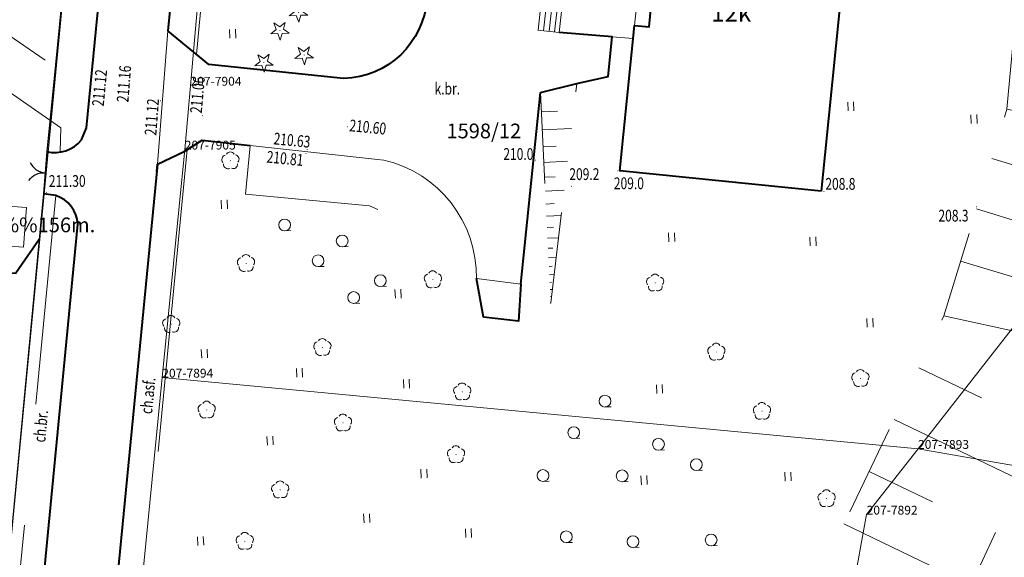
# Model space of a CAD drawing. Extents: x 7570476 to 7572872, y 5543122 to 5545522.
# Drawn here: x 7571088 to 7571172, y 5543358 to 5543404 of the extents above; entities that cross this region are included whole.
import ezdxf
from ezdxf.enums import TextEntityAlignment as Align

# ---------------------------------------------------------------- set-up
doc = ezdxf.new("R2010")
doc.units = 0
doc.header["$MEASUREMENT"] = 0
for name, pattern in [('DGN Style 1', [15.485961, 0.025767, -15.460194]), ('DGN Style 2', [25.76699, 15.460194, -10.306796]), ('DGN Style 3', [36.073786, 25.76699, -10.306796]), ('DGN Style 5', [18.036893, 7.730097, -10.306796])]:
    doc.linetypes.add(name, pattern=pattern)
for name, color, linetype in [('1', 7, 'Continuous'), ('10', 7, 'Continuous'), ('11', 7, 'Continuous'), ('12', 7, 'Continuous'), ('13', 7, 'Continuous'), ('15', 7, 'Continuous'), ('2', 7, 'Continuous'), ('25', 7, 'Continuous'), ('3', 7, 'Continuous'), ('36', 7, 'Continuous'), ('5', 7, 'Continuous'), ('51', 7, 'Continuous'), ('6', 7, 'Continuous'), ('7', 7, 'Continuous'), ('8', 7, 'Continuous'), ('9', 7, 'Continuous')]:
    doc.layers.add(name, color=color, linetype=linetype)
doc.styles.add('Style-ITALICS', font='ITALICS.shx')
doc.linetypes.add('OGRODZ', pattern='A,3.75,[2,dgnlstyle.shx,S=0.0028,R=0,X=0,Y=0],3.75', length=7.5)

# ---------------------------------------------------------------- blocks, each defined once
blk = doc.blocks.new('*U555')
at = {"layer": '6', "color": 3, "linetype": 'Continuous', "lineweight": 0, "flags": 128}
blk.add_lwpolyline([(63.832, 2.613), (-0.355, 8.662)], dxfattribs=at)
blk = doc.blocks.new('*U556')
at = {"layer": '6', "color": 3, "linetype": 'Continuous', "lineweight": 0, "flags": 128}
blk.add_lwpolyline([(0, 0), (1.91, 19.363)], dxfattribs=at)
blk = doc.blocks.new('*U557')
at = {"layer": '6', "color": 3, "linetype": 'Continuous', "lineweight": 0, "flags": 128}
blk.add_lwpolyline([(0, 0), (0.488, 5.424)], dxfattribs=at)
blk = doc.blocks.new('*U558')
at = {"layer": '6', "color": 3, "linetype": 'Continuous', "lineweight": 0, "flags": 128}
blk.add_lwpolyline([(1.143, 12.917), (0, 0)], dxfattribs=at)
blk = doc.blocks.new('*U569')
at = {"layer": '6', "color": 3, "linetype": 'Continuous', "lineweight": 0, "flags": 128}
blk.add_lwpolyline([(11.051, 14.123), (0, 0)], dxfattribs=at)
blk = doc.blocks.new('*U588')
at = {"layer": '6', "color": 3, "linetype": 'Continuous', "lineweight": 0, "flags": 128}
blk.add_lwpolyline([(0, 0), (3.637, 36.817)], dxfattribs=at)
blk = doc.blocks.new('*U589')
at = {"layer": '6', "color": 3, "linetype": 'Continuous', "lineweight": 0, "flags": 128}
blk.add_lwpolyline([(4.365, 5.583), (0, 0)], dxfattribs=at)
blk = doc.blocks.new('*U590')
at = {"layer": '6', "color": 3, "linetype": 'Continuous', "lineweight": 0, "flags": 128}
blk.add_lwpolyline([(2.338, 12.796), (0, 0)], dxfattribs=at)
blk = doc.blocks.new('*U957')
at = {"layer": '15', "color": 3, "linetype": 'Continuous', "lineweight": 13, "style": 'Style-ITALICS'}
blk.add_text('1598/12', height=1.249998, dxfattribs=at).set_placement((3.080532, 1.376999), align=Align.MIDDLE_CENTER)
blk = doc.blocks.new('*U1274')
at = {"layer": '6', "color": 3, "linetype": 'Continuous', "lineweight": 0, "flags": 128}
blk.add_lwpolyline([(9.293, 96.705), (0, 0)], dxfattribs=at)
blk = doc.blocks.new('*U5797')
at = {"layer": '6', "color": 3, "linetype": 'Continuous', "lineweight": 0, "flags": 128}
blk.add_lwpolyline([(17.517, 0.717), (-0.156, 3.795)], dxfattribs=at)
blk = doc.blocks.new('PUNZG_4138')
at = {"layer": '12', "linetype": 'Continuous', "lineweight": 0}
h = blk.add_hatch(color=3, dxfattribs=at)
edge = h.paths.add_edge_path()
edge.add_arc((0, 0), 0.045, 0, 360)
blk = doc.blocks.new('*U16308')
at = {"layer": '12', "color": 3, "linetype": 'Continuous', "lineweight": 0}
blk.add_blockref('PUNZG_4138', (0, 0), dxfattribs=at)
at = {"layer": '13', "color": 3, "linetype": 'Continuous', "lineweight": 0, "style": 'Style-ITALICS'}
blk.add_text('207-7892', height=0.75, dxfattribs=at).set_placement((0, 0))
blk = doc.blocks.new('PUNZG_4139')
at = {"layer": '12', "linetype": 'Continuous', "lineweight": 0}
h = blk.add_hatch(color=3, dxfattribs=at)
edge = h.paths.add_edge_path()
edge.add_arc((0, 0), 0.045, 0, 360)
blk = doc.blocks.new('*U16310')
at = {"layer": '12', "color": 3, "linetype": 'Continuous', "lineweight": 0}
blk.add_blockref('PUNZG_4139', (0, 0), dxfattribs=at)
at = {"layer": '13', "color": 3, "linetype": 'Continuous', "lineweight": 0, "style": 'Style-ITALICS'}
blk.add_text('207-7893', height=0.75, dxfattribs=at).set_placement((0, 0))
blk = doc.blocks.new('PUNZG_4140')
at = {"layer": '12', "linetype": 'Continuous', "lineweight": 0}
h = blk.add_hatch(color=3, dxfattribs=at)
edge = h.paths.add_edge_path()
edge.add_arc((0, 0), 0.045, 0, 360)
blk = doc.blocks.new('*U16312')
at = {"layer": '12', "color": 3, "linetype": 'Continuous', "lineweight": 0}
blk.add_blockref('PUNZG_4140', (0, 0), dxfattribs=at)
at = {"layer": '13', "color": 3, "linetype": 'Continuous', "lineweight": 0, "style": 'Style-ITALICS'}
blk.add_text('207-7894', height=0.75, dxfattribs=at).set_placement((0, 0))
blk = doc.blocks.new('PUNZG_4149')
at = {"layer": '12', "linetype": 'Continuous', "lineweight": 0}
h = blk.add_hatch(color=3, dxfattribs=at)
edge = h.paths.add_edge_path()
edge.add_arc((0, 0), 0.045, 0, 360)
blk = doc.blocks.new('*U16330')
at = {"layer": '12', "color": 3, "linetype": 'Continuous', "lineweight": 0}
blk.add_blockref('PUNZG_4149', (0, 0), dxfattribs=at)
at = {"layer": '13', "color": 3, "linetype": 'Continuous', "lineweight": 0, "style": 'Style-ITALICS'}
blk.add_text('207-7904', height=0.75, dxfattribs=at).set_placement((0, 0))
blk = doc.blocks.new('PUNZG_4150')
at = {"layer": '12', "linetype": 'Continuous', "lineweight": 0}
h = blk.add_hatch(color=3, dxfattribs=at)
edge = h.paths.add_edge_path()
edge.add_arc((0, 0), 0.045, 0, 360)
blk = doc.blocks.new('*U16332')
at = {"layer": '12', "color": 3, "linetype": 'Continuous', "lineweight": 0}
blk.add_blockref('PUNZG_4150', (0, 0), dxfattribs=at)
at = {"layer": '13', "color": 3, "linetype": 'Continuous', "lineweight": 0, "style": 'Style-ITALICS'}
blk.add_text('207-7905', height=0.75, dxfattribs=at).set_placement((0, 0))
blk = doc.blocks.new('*U20265')
at = {"layer": '1', "color": 3, "linetype": 'DGN Style 1', "lineweight": 0, "flags": 128}
blk.add_lwpolyline([(-4.646, -48.353), (4.647, 48.352)], dxfattribs=at)
blk = doc.blocks.new('*U20337')
at = {"layer": '1', "color": 3, "linetype": 'DGN Style 1', "lineweight": 0, "flags": 128}
blk.add_lwpolyline([(-1.818, -18.408), (1.819, 18.409)], dxfattribs=at)
blk = doc.blocks.new('*U20338')
at = {"layer": '1', "color": 3, "linetype": 'DGN Style 1', "lineweight": 0, "flags": 128}
blk.add_lwpolyline([(-0.955, -9.682), (0.955, 9.681)], dxfattribs=at)
blk = doc.blocks.new('*U20339')
at = {"layer": '1', "color": 3, "linetype": 'DGN Style 1', "lineweight": 0, "flags": 128}
blk.add_lwpolyline([(-0.244, -2.712), (0.244, 2.712)], dxfattribs=at)
blk = doc.blocks.new('*U20340')
at = {"layer": '1', "color": 3, "linetype": 'DGN Style 1', "lineweight": 0, "flags": 128}
blk.add_lwpolyline([(-0.571, -6.459), (0.572, 6.458)], dxfattribs=at)
blk = doc.blocks.new('*U22192')
at = {"layer": '1', "color": 1, "linetype": 'Continuous', "lineweight": 40, "flags": 128}
blk.add_lwpolyline([(17.007, 0.696), (-0.099, 2.421), (1.145, 14.769), (2.379, 14.644), (2.768, 18.505), (1.535, 18.63), (2.734, 30.519), (19.84, 28.794)], close=True, dxfattribs=at)
at = {"layer": '3', "color": 7, "linetype": 'Continuous', "lineweight": 30, "style": 'Style-ITALICS'}
blk.add_text('12k', height=1.5, dxfattribs=at).set_placement((9.359475, 15.847), align=Align.MIDDLE_CENTER)
blk = doc.blocks.new('*U24147')
at = {"layer": '36', "color": 1, "linetype": 'Continuous', "lineweight": 0}
for p, q in [((0.915, 4.176), (0.467, 0.148)), ((1.388, 4.135), (0.939, 0.095)), ((1.861, 4.094), (1.411, 0.043))]:
    blk.add_line(p, q, dxfattribs=at)
at = {"layer": '36', "color": 1, "linetype": 'Continuous', "lineweight": 0, "flags": 128}
blk.add_lwpolyline([(0.002, 0.2), (0.448, 4.216), (1.861, 4.094), (2.261, 4.06), (1.808, 0), (0, 0.2)], dxfattribs=at)
blk = doc.blocks.new('*U24427')
at = {"layer": '6', "color": 7, "linetype": 'Continuous', "lineweight": 40, "flags": 128}
for points in [[(175.977, -36.922), (174.931, -36.785)], [(172.728, -92.518), (177.848, -39.347)]]:
    blk.add_lwpolyline(points, dxfattribs=at)
at = {"layer": '6', "color": 7, "linetype": 'Continuous', "lineweight": 40}
blk.add_arc((175.206, -39.451), 2.644, 2.24172, 73.04286, dxfattribs=at)
blk = doc.blocks.new('*U24509')
at = {"layer": '5', "color": 7, "linetype": 'DGN Style 2', "lineweight": 0, "flags": 128}
for points in [[(-0.779, 19.053), (2.911, 17.413), (19.768, 5.083), (23.802, 18.498), (32.833, 10.832), (25.308, 1.036)], [(25.308, 1.036), (38.914, -8.275)]]:
    blk.add_lwpolyline(points, dxfattribs=at)
blk = doc.blocks.new('*U24638')
at = {"layer": '6', "color": 7, "linetype": 'Continuous', "lineweight": 40, "flags": 128}
blk.add_lwpolyline([(18.844, 3.609), (16.863, 0.73), (14.727, 0.603), (6.864, 6.145), (3.057, 8.452), (-0.414, 10.121)], dxfattribs=at)
blk = doc.blocks.new('*U24642')
at = {"layer": '9', "color": 7, "linetype": 'Continuous', "lineweight": 0, "style": 'Style-ITALICS', "width": 0.749997}
blk.add_text('ch.asf.', height=0.999996, rotation=84.373111, dxfattribs=at).set_placement((1.129739, 1.653064), align=Align.MIDDLE_CENTER)
blk = doc.blocks.new('*U24789')
at = {"layer": '8', "color": 7, "linetype": 'DGN Style 3', "lineweight": 0, "flags": 128}
blk.add_lwpolyline([(-0.005, 0.12), (1.049, 0.043), (6.043, 52.618)], dxfattribs=at)
blk = doc.blocks.new('*U24796')
at = {"layer": '8', "color": 7, "linetype": 'DGN Style 3', "lineweight": 0, "flags": 128}
blk.add_lwpolyline([(-0.412, 10.06), (0.336, 11.362), (13.117, 2.528), (13.043, 0.534)], dxfattribs=at)
blk = doc.blocks.new('*U24950')
at = {"layer": '8', "color": 7, "linetype": 'DGN Style 3', "lineweight": 0, "flags": 128}
blk.add_lwpolyline([(-0.009, 0.215), (1.767, 0.072)], dxfattribs=at)
blk = doc.blocks.new('*U26796')
at = {"layer": '6', "color": 7, "linetype": 'Continuous', "lineweight": 40, "flags": 128}
blk.add_lwpolyline([(2.947, 1.114), (3.365, 2.132), (6.944, 38.657), (4.877, 43.696), (7.224, 68.011), (10.139, 72.344), (16.626, 137.59)], dxfattribs=at)
at = {"layer": '6', "color": 7, "linetype": 'Continuous', "lineweight": 40}
blk.add_arc((0.681, 2.941), 2.911, 256.37323, 321.11419, dxfattribs=at)
blk = doc.blocks.new('WYSTER_194')
at = {"layer": '25', "linetype": 'Continuous', "lineweight": 0}
h = blk.add_hatch(color=7, dxfattribs=at)
edge = h.paths.add_edge_path()
edge.add_arc((0, 0), 0.045, 0, 360)
blk = doc.blocks.new('*U27670')
at = {"layer": '25', "color": 7, "linetype": 'Continuous', "lineweight": 0}
blk.add_blockref('WYSTER_194', (0.043, 0.047), dxfattribs=at)
at = {"layer": '25', "color": 7, "linetype": 'Continuous', "lineweight": 0, "style": 'Style-ITALICS', "width": 0.749997}
blk.add_text('210.63', height=0.999996, rotation=354.436633, dxfattribs=at).set_placement((-1.246741, 0.845237), align=Align.MIDDLE_CENTER)
blk = doc.blocks.new('WYSTER_195')
at = {"layer": '25', "linetype": 'Continuous', "lineweight": 0}
h = blk.add_hatch(color=7, dxfattribs=at)
edge = h.paths.add_edge_path()
edge.add_arc((0, 0), 0.045, 0, 360)
blk = doc.blocks.new('*U27672')
at = {"layer": '25', "color": 7, "linetype": 'Continuous', "lineweight": 0}
blk.add_blockref('WYSTER_195', (0.043, 0.047), dxfattribs=at)
at = {"layer": '25', "color": 7, "linetype": 'Continuous', "lineweight": 0, "style": 'Style-ITALICS', "width": 0.749997}
blk.add_text('210.81', height=0.999996, rotation=354.436633, dxfattribs=at).set_placement((-1.723021, -0.3713), align=Align.MIDDLE_CENTER)
blk = doc.blocks.new('WYSTER_856')
at = {"layer": '25', "linetype": 'Continuous', "lineweight": 0}
h = blk.add_hatch(color=7, dxfattribs=at)
edge = h.paths.add_edge_path()
edge.add_arc((0, 0), 0.045, 0, 360)
blk = doc.blocks.new('*U29004')
at = {"layer": '25', "color": 7, "linetype": 'Continuous', "lineweight": 0}
blk.add_blockref('WYSTER_856', (0.043, 0.047), dxfattribs=at)
at = {"layer": '25', "color": 7, "linetype": 'Continuous', "lineweight": 0, "style": 'Style-ITALICS', "width": 0.749999}
blk.add_text('211.30', height=1.000002, dxfattribs=at).set_placement((1.804329, 1.002001), align=Align.MIDDLE_CENTER)
blk = doc.blocks.new('*U32946')
at = {"layer": '5', "color": 7, "linetype": 'DGN Style 2', "lineweight": 0, "flags": 128}
blk.add_lwpolyline([(0.875, 11.319), (0, 0)], dxfattribs=at)
blk = doc.blocks.new('*U32752')
at = {"layer": '7', "color": 7, "linetype": 'Continuous', "lineweight": 0, "style": 'Style-ITALICS', "width": 0.749999}
blk.add_text('k.br.', height=1.000002, dxfattribs=at).set_placement((0.941849, 1.000001), align=Align.MIDDLE_CENTER)
blk = doc.blocks.new('WYSTER_2482')
at = {"layer": '25', "linetype": 'Continuous', "lineweight": 0}
h = blk.add_hatch(color=7, dxfattribs=at)
edge = h.paths.add_edge_path()
edge.add_arc((0, 0), 0.045, 0, 360)
blk = doc.blocks.new('*U32960')
at = {"layer": '25', "color": 7, "linetype": 'Continuous', "lineweight": 0}
blk.add_blockref('WYSTER_2482', (0.045, 0.045), dxfattribs=at)
at = {"layer": '25', "color": 7, "linetype": 'Continuous', "lineweight": 0, "style": 'Style-ITALICS', "width": 0.749999}
blk.add_text('211.12', height=1.000002, rotation=84.403586, dxfattribs=at).set_placement((0.959977, 1.499239), align=Align.MIDDLE_CENTER)
blk = doc.blocks.new('WYSTER_2483')
at = {"layer": '25', "linetype": 'Continuous', "lineweight": 0}
h = blk.add_hatch(color=7, dxfattribs=at)
edge = h.paths.add_edge_path()
edge.add_arc((0, 0), 0.045, 0, 360)
blk = doc.blocks.new('*U32962')
at = {"layer": '25', "color": 7, "linetype": 'Continuous', "lineweight": 0}
blk.add_blockref('WYSTER_2483', (0.045, 0.045), dxfattribs=at)
at = {"layer": '25', "color": 7, "linetype": 'Continuous', "lineweight": 0, "style": 'Style-ITALICS', "width": 0.749999}
blk.add_text('211.16', height=1.000002, rotation=85.579619, dxfattribs=at).set_placement((0.207549, 1.240716), align=Align.MIDDLE_CENTER)
blk = doc.blocks.new('WYSTER_2484')
at = {"layer": '25', "linetype": 'Continuous', "lineweight": 0}
h = blk.add_hatch(color=7, dxfattribs=at)
edge = h.paths.add_edge_path()
edge.add_arc((0, 0), 0.045, 0, 360)
blk = doc.blocks.new('*U32964')
at = {"layer": '25', "color": 7, "linetype": 'Continuous', "lineweight": 0}
blk.add_blockref('WYSTER_2484', (0.045, 0.045), dxfattribs=at)
at = {"layer": '25', "color": 7, "linetype": 'Continuous', "lineweight": 0, "style": 'Style-ITALICS', "width": 0.749999}
blk.add_text('211.12', height=1.000002, rotation=85.579619, dxfattribs=at).set_placement((-0.684946, -1.336879), align=Align.MIDDLE_CENTER)
blk = doc.blocks.new('WYSTER_2485')
at = {"layer": '25', "linetype": 'Continuous', "lineweight": 0}
h = blk.add_hatch(color=7, dxfattribs=at)
edge = h.paths.add_edge_path()
edge.add_arc((0, 0), 0.045, 0, 360)
blk = doc.blocks.new('*U32966')
at = {"layer": '25', "color": 7, "linetype": 'Continuous', "lineweight": 0}
blk.add_blockref('WYSTER_2485', (0.045, 0.045), dxfattribs=at)
at = {"layer": '25', "color": 7, "linetype": 'Continuous', "lineweight": 0, "style": 'Style-ITALICS', "width": 0.749997}
blk.add_text('211.06', height=0.999996, rotation=84.858911, dxfattribs=at).set_placement((-0.375786, 1.810454), align=Align.MIDDLE_CENTER)
blk = doc.blocks.new('WYSTER_2486')
at = {"layer": '25', "linetype": 'Continuous', "lineweight": 0}
h = blk.add_hatch(color=7, dxfattribs=at)
edge = h.paths.add_edge_path()
edge.add_arc((0, 0), 0.045, 0, 360)
blk = doc.blocks.new('*U32968')
at = {"layer": '25', "color": 7, "linetype": 'Continuous', "lineweight": 0}
blk.add_blockref('WYSTER_2486', (0.045, 0.045), dxfattribs=at)
at = {"layer": '25', "color": 7, "linetype": 'Continuous', "lineweight": 0, "style": 'Style-ITALICS', "width": 0.749999}
blk.add_text('210.60', height=1.000002, rotation=354.432233, dxfattribs=at).set_placement((1.757828, 0.021701), align=Align.MIDDLE_CENTER)
blk = doc.blocks.new('*U33209')
at = {"layer": '8', "color": 7, "linetype": 'DGN Style 3', "lineweight": 0, "flags": 128}
for points in [[(2.614, 26.354), (1.824, 18.814), (0, 0)], [(-0.346, -3.566), (-1.976, -20.376), (-2.736, -27.956), (-3.761, -38.555)], [(-4.103, -42.101), (-4.466, -45.856), (-4.701, -48.288)], [(-5.48, -56.352), (-6.616, -68.106), (-8.646, -89.376)]]:
    blk.add_lwpolyline(points, dxfattribs=at)
blk = doc.blocks.new('*U33213')
at = {"layer": '8', "color": 7, "linetype": 'DGN Style 3', "lineweight": 0, "flags": 128}
blk.add_lwpolyline([(10.82, 0.383), (10.754, 0), (0, 0.871), (1.54, 16.445), (2.29, 20.619)], dxfattribs=at)
blk = doc.blocks.new('*U33327')
at = {"layer": '6', "color": 7, "linetype": 'Continuous', "lineweight": 40, "flags": 128}
for points in [[(0, 0), (-4.256, -43.053)], [(-5.19, -55.001), (-5.131, -54.372), (-12.295, -128.012), (-10.173, -128.736), (-4.539, -129.456), (-2.42, -129.659), (17.35, -131.556)]]:
    blk.add_lwpolyline(points, dxfattribs=at)
blk = doc.blocks.new('*U33587')
at = {"layer": '6', "color": 7, "linetype": 'Continuous', "lineweight": 40, "flags": 128}
blk.add_lwpolyline([(0, 0.001), (-11.44, 1.191), (-14.93, 4.061)], dxfattribs=at)
at = {"layer": '6', "color": 7, "linetype": 'Continuous', "lineweight": 40, "extrusion": (0, 0, -1)}
blk.add_arc((0.203182, 7.309031), 7.310855, 183.984694, 268.407436, dxfattribs=at)
blk = doc.blocks.new('*U33590')
at = {"layer": '5', "color": 7, "linetype": 'DGN Style 2', "lineweight": 0, "flags": 128}
for points in [[(0, 1.192), (10.818, 0)], [(10.818, 0), (11.334, -0.057)], [(19.204, -10.117), (22.99, -10.591)]]:
    blk.add_lwpolyline(points, dxfattribs=at)
at = {"layer": '5', "color": 7, "linetype": 'DGN Style 2', "lineweight": 0}
blk.add_arc((9.079816, -9.928837), 10.125933, 358.935253, 77.137331, dxfattribs=at)
blk = doc.blocks.new('*U33591')
at = {"layer": '5', "color": 7, "linetype": 'DGN Style 2', "lineweight": 0, "flags": 128}
blk.add_lwpolyline([(0.39, 7.47), (0, 3.37), (10.52, 2.38), (12.73, 1.48), (14.13, 0), (18.821, 0.297)], dxfattribs=at)
blk = doc.blocks.new('*U33592')
at = {"layer": '6', "color": 7, "linetype": 'Continuous', "lineweight": 40, "flags": 128}
for points in [[(32.537, 6.076), (35.609, 6.832), (38.295, 7.452), (38.628, 10.809), (34.129, 11.181)], [(30.871, -10.195), (32.537, 6.076)], [(0, 0), (2.258, 1.084), (3.8, 2.037), (7.881, 1.588)]]:
    blk.add_lwpolyline(points, dxfattribs=at)
blk = doc.blocks.new('*U33593')
at = {"layer": '6', "color": 7, "linetype": 'Continuous', "lineweight": 40, "flags": 128}
blk.add_lwpolyline([(3.786, 3.136), (3.58, 0), (0.6, 0.33), (0, 3.61)], dxfattribs=at)
blk = doc.blocks.new('*U34894')
at = {"layer": '9', "color": 7, "linetype": 'Continuous', "lineweight": 0, "style": 'Style-ITALICS', "width": 0.749999}
blk.add_text('ch.br.', height=1.000002, rotation=84.499769, dxfattribs=at).set_placement((1.110069, 1.278396), align=Align.MIDDLE_CENTER)
blk = doc.blocks.new('DRIGL1_2')
at = {"layer": '10', "linetype": 'Continuous', "lineweight": 0}
h = blk.add_hatch(color=3, dxfattribs=at)
edge = h.paths.add_edge_path()
edge.add_arc((0, 0), 0.0448, 182.3438, 542.3438)
at = {"layer": '10', "color": 3, "linetype": 'Continuous', "lineweight": 0, "flags": 128}
blk.add_lwpolyline([(-0.514, 0.65), (-0.013, 0.316), (0.459, 0.69), (0.297, 0.11), (0.798, -0.224), (0.196, -0.248), (0.034, -0.828), (-0.175, -0.264), (-0.778, -0.288), (-0.305, 0.086)], close=True, dxfattribs=at)
blk = doc.blocks.new('*U35748')
at = {"layer": '10', "color": 3, "linetype": 'Continuous', "lineweight": 0}
blk.add_blockref('DRIGL1_2', (0.754, 0.861), dxfattribs=at)
blk = doc.blocks.new('DRLIS1')
at = {"layer": '11', "linetype": 'Continuous', "lineweight": 0}
h = blk.add_hatch(color=3, dxfattribs=at)
edge = h.paths.add_edge_path()
edge.add_arc((0, 0), 0.045, 0, 360)
at = {"layer": '11', "color": 3, "linetype": 'Continuous', "lineweight": 0}
for centre, start, end in [((-0.362, 0.102), 102.04767, 221.95126), ((-0.016, 0.375), 30.14713, 149.85287), ((0.352, 0.131), 318.04874, 77.95233), ((-0.208, -0.311), 174.19841, 293.72291), ((0.232, -0.293), 246.27709, 5.68766)]:
    blk.add_arc(centre, 0.375, start, end, dxfattribs=at)
blk = doc.blocks.new('*U35744')
at = {"layer": '11', "color": 3, "linetype": 'Continuous', "lineweight": 0}
blk.add_blockref('DRLIS1', (0.704, 0.707), dxfattribs=at)
blk = doc.blocks.new('BRAMAD_65')
at = {"layer": '3', "color": 7, "linetype": 'Continuous', "lineweight": 30}
blk.add_arc((0.103, 1.496), 1.5, 204.95728, 266.04797, dxfattribs=at)
at = {"layer": '3', "color": 7, "linetype": 'Continuous', "lineweight": 30, "extrusion": (0, 0, -1)}
blk.add_arc((0.131, -1.495), 1.5, 33.93006, 95.02075, dxfattribs=at)
blk = doc.blocks.new('*U35920')
at = {"layer": '2', "color": 7, "linetype": 'Continuous', "lineweight": 30, "flags": 128}
blk.add_lwpolyline([(0.282, 3.605), (0, 0)], dxfattribs=at)
at = {"layer": '3', "color": 7, "linetype": 'Continuous', "lineweight": 30}
blk.add_blockref('BRAMAD_65', (0.141, 1.803), dxfattribs=at)
blk = doc.blocks.new('TRAWA1')
at = {"layer": '5', "color": 3, "linetype": 'Continuous', "lineweight": 0}
for p, q in [((-0.265, 0.364), (-0.234, -0.385)), ((0.235, 0.385), (0.265, -0.365))]:
    blk.add_line(p, q, dxfattribs=at)
blk = doc.blocks.new('*U36051')
at = {"layer": '5', "color": 3, "linetype": 'Continuous', "lineweight": 0}
blk.add_blockref('TRAWA1', (0.234, 0.385), dxfattribs=at)
blk = doc.blocks.new('*U36455')
at = {"layer": '2', "color": 7, "linetype": 'OGRODZ', "lineweight": 30}
blk.add_lwpolyline([(73.648, 57.696), (68.646, 5.061), (59.716, 2.444), (-1.911, 46.698), (34.112, 94.728), (34.949, 95.813), (46.563, 110.84), (77.939, 101.766), (76.6, 88.253), (74.661, 68.675), (73.93, 61.301)], dxfattribs=at)
blk = doc.blocks.new('KRZEW1')
at = {"layer": '6', "color": 3, "linetype": 'Continuous', "lineweight": 0}
blk.add_line((0.02, -0.499), (0.52, -0.479), dxfattribs=at)
blk.add_circle((0, 0), 0.5, dxfattribs=at)
blk = doc.blocks.new('*U35990')
at = {"layer": '6', "color": 3, "linetype": 'Continuous', "lineweight": 0}
blk.add_blockref('KRZEW1', (0.479, 0.52), dxfattribs=at)
blk = doc.blocks.new('*U36566')
at = {"layer": '51', "color": 7, "linetype": 'Continuous', "lineweight": 0, "flags": 128}
blk.add_lwpolyline([(-0.009, 0.22), (1.928, 0.079), (2.172, 3.442), (0.243, 3.583), (-0.009, 0.22)], dxfattribs=at)
blk = doc.blocks.new('*U36473')
at = {"layer": '36', "color": 7, "linetype": 'Continuous', "lineweight": 13, "style": 'Style-ITALICS'}
blk.add_text('%%156m.', height=1.249998, dxfattribs=at).set_placement((-0.051, 1.247999), align=Align.MIDDLE_LEFT)
blk = doc.blocks.new('*U36567')
at = {"layer": '51', "color": 7, "linetype": 'Continuous', "lineweight": 0, "flags": 128}
blk.add_lwpolyline([(0.154, 1.766), (1.388, 1.642), (1.227, 0.05), (-0.007, 0.175), (0.154, 1.766)], dxfattribs=at)
blk = doc.blocks.new('*U37387')
at = {"layer": '9', "color": 33, "linetype": 'DGN Style 5', "lineweight": 0, "flags": 128}
blk.add_lwpolyline([(40.192, 135.92), (34.476, 75.079), (29.13, 57.526), (7.494, 12.506), (0, 0)], dxfattribs=at)
blk = doc.blocks.new('*U37388')
at = {"layer": '9', "color": 33, "linetype": 'DGN Style 5', "lineweight": 0, "flags": 128}
blk.add_lwpolyline([(0, 0), (24.934, 53.671), (30.277, 78.169), (34.47, 135.375)], dxfattribs=at)
blk = doc.blocks.new('*U37389')
at = {"layer": '9', "color": 33, "linetype": 'Continuous', "lineweight": 0}
for p, q in [((-0.062, 1.519), (9.272, 0.38)), ((-0.455, -2.668), (4.265, -3.111)), ((-0.847, -6.836), (8.677, -7.731)), ((-1.241, -11.035), (3.564, -11.487)), ((-1.638, -15.265), (8.058, -16.176)), ((-2.039, -19.525), (2.854, -19.985)), ((-2.441, -23.815), (7.43, -24.743)), ((-2.848, -28.137), (2.132, -28.605)), ((-3.257, -32.49), (6.793, -33.435)), ((-3.669, -36.875), (1.401, -37.352)), ((-4.084, -41.29), (6.147, -42.251)), ((-4.501, -45.739), (0.659, -46.223)), ((-4.922, -50.218), (5.492, -51.197)), ((-5.346, -54.731), (-0.093, -55.225)), ((-5.778, -59.322), (4.066, -61.469)), ((-7.056, -63.519), (-2.051, -65.043)), ((-8.36, -67.802), (1.997, -70.956)), ((-9.71, -72.232), (-4.352, -73.864)), ((-11.124, -76.875), (0.169, -79.338)), ((-13.244, -81.287), (-7.932, -83.84)), ((-15.354, -85.678), (-4.671, -90.812)), ((-17.478, -90.097), (-12.109, -92.677)), ((-19.616, -94.545), (-8.816, -99.735)), ((-21.768, -99.022), (-16.339, -101.631)), ((-23.933, -103.527), (-13.016, -108.774)), ((-26.112, -108.063), (-20.624, -110.7)), ((-28.306, -112.627), (-17.27, -117.931)), ((-30.514, -117.221), (-24.966, -119.887)), ((-35.194, -125.957), (-24.091, -132.611)), ((-37.667, -130.084), (-33.719, -132.449))]:
    blk.add_line(p, q, dxfattribs=at)
blk = doc.blocks.new('PUNWYS_139')
at = {"layer": '13', "linetype": 'Continuous', "lineweight": 0}
h = blk.add_hatch(color=33, dxfattribs=at)
edge = h.paths.add_edge_path()
edge.add_arc((0, 0), 0.045, 0, 360)
blk = doc.blocks.new('*U37853')
at = {"layer": '13', "color": 33, "linetype": 'Continuous', "lineweight": 0}
blk.add_blockref('PUNWYS_139', (0.043, 0.047), dxfattribs=at)
at = {"layer": '13', "color": 33, "linetype": 'Continuous', "lineweight": 0, "style": 'Style-ITALICS', "width": 0.749999}
blk.add_text('208.3', height=1.000002, dxfattribs=at).set_placement((-3.181, -0.697999), align=Align.MIDDLE_LEFT)
blk = doc.blocks.new('PUNWYS_140')
at = {"layer": '13', "linetype": 'Continuous', "lineweight": 0}
h = blk.add_hatch(color=33, dxfattribs=at)
edge = h.paths.add_edge_path()
edge.add_arc((0, 0), 0.045, 0, 360)
blk = doc.blocks.new('*U37855')
at = {"layer": '13', "color": 33, "linetype": 'Continuous', "lineweight": 0}
blk.add_blockref('PUNWYS_140', (0.043, 0.047), dxfattribs=at)
at = {"layer": '13', "color": 33, "linetype": 'Continuous', "lineweight": 0, "style": 'Style-ITALICS', "width": 0.749999}
blk.add_text('208.8', height=1.000002, dxfattribs=at).set_placement((0.164, 0.689001), align=Align.MIDDLE_LEFT)
blk = doc.blocks.new('PUNWYS_141')
at = {"layer": '13', "linetype": 'Continuous', "lineweight": 0}
h = blk.add_hatch(color=33, dxfattribs=at)
edge = h.paths.add_edge_path()
edge.add_arc((0, 0), 0.045, 0, 360)
blk = doc.blocks.new('*U37857')
at = {"layer": '13', "color": 33, "linetype": 'Continuous', "lineweight": 0}
blk.add_blockref('PUNWYS_141', (0.044, 0.047), dxfattribs=at)
at = {"layer": '13', "color": 33, "linetype": 'Continuous', "lineweight": 0, "style": 'Style-ITALICS', "width": 0.749999}
blk.add_text('209.0', height=1.000002, dxfattribs=at).set_placement((-0.281, -0.996999), align=Align.MIDDLE_LEFT)
blk = doc.blocks.new('*U39751')
at = {"layer": '9', "color": 33, "linetype": 'DGN Style 5', "lineweight": 0, "flags": 128}
blk.add_lwpolyline([(-0.731, 17.864), (0.14, 0.006)], dxfattribs=at)
blk = doc.blocks.new('*U39752')
at = {"layer": '9', "color": 33, "linetype": 'DGN Style 5', "lineweight": 0, "flags": 128}
blk.add_lwpolyline([(0, 0), (2.201, 18.614)], dxfattribs=at)
blk = doc.blocks.new('*U39753')
at = {"layer": '9', "color": 33, "linetype": 'Continuous', "lineweight": 0}
for p, q in [((0, 0), (3.072, 0.756)), ((0.08, -1.639), (1.442, -1.572)), ((0.155, -3.164), (2.623, -3.044)), ((0.224, -4.595), (1.338, -4.541)), ((0.29, -5.934), (2.293, -5.836)), ((0.35, -7.189), (1.246, -7.146)), ((0.409, -8.366), (2.003, -8.289)), ((0.462, -9.468), (1.167, -9.434)), ((0.512, -10.5), (1.748, -10.44)), ((0.56, -11.468), (1.096, -11.442)), ((0.604, -12.375), (1.525, -12.33)), ((0.645, -13.224), (1.035, -13.205)), ((0.684, -14.02), (1.328, -13.989)), ((0.721, -14.766), (0.98, -14.754)), ((0.754, -15.465), (1.157, -15.446)), ((0.786, -16.121), (0.932, -16.114)), ((0.816, -16.734), (1.005, -16.725)), ((0.845, -17.309), (0.891, -17.307))]:
    blk.add_line(p, q, dxfattribs=at)
blk.add_point((0.871, -17.858), dxfattribs=at)
blk = doc.blocks.new('PUNWYS_1223')
at = {"layer": '13', "linetype": 'Continuous', "lineweight": 0}
h = blk.add_hatch(color=33, dxfattribs=at)
edge = h.paths.add_edge_path()
edge.add_arc((0, 0), 0.045, 0, 360)
blk = doc.blocks.new('*U40131')
at = {"layer": '13', "color": 33, "linetype": 'Continuous', "lineweight": 0}
blk.add_blockref('PUNWYS_1223', (0.045, 0.045), dxfattribs=at)
at = {"layer": '13', "color": 33, "linetype": 'Continuous', "lineweight": 0, "style": 'Style-ITALICS', "width": 0.749999}
blk.add_text('210.0', height=1.000002, dxfattribs=at).set_placement((-2.663, 0.562001), align=Align.MIDDLE_LEFT)
blk = doc.blocks.new('PUNWYS_1224')
at = {"layer": '13', "linetype": 'Continuous', "lineweight": 0}
h = blk.add_hatch(color=33, dxfattribs=at)
edge = h.paths.add_edge_path()
edge.add_arc((0, 0), 0.045, 0, 360)
blk = doc.blocks.new('*U40133')
at = {"layer": '13', "color": 33, "linetype": 'Continuous', "lineweight": 0}
blk.add_blockref('PUNWYS_1224', (0.045, 0.045), dxfattribs=at)
at = {"layer": '13', "color": 33, "linetype": 'Continuous', "lineweight": 0, "style": 'Style-ITALICS', "width": 0.749999}
blk.add_text('209.2', height=1.000002, dxfattribs=at).set_placement((-0.139, 1.075001), align=Align.MIDDLE_LEFT)

msp = doc.modelspace()

# ---------------------------------------------------------------- block references
at = {"layer": '1', "color": 3, "linetype": 'DGN Style 1', "lineweight": 0}
for name, p in [('*U20265', (7571089.856, 5543385.051)), ('*U20340', (7571103.276, 5543404.99)), ('*U20339', (7571102.461, 5543395.819)), ('*U20338', (7571101.262, 5543383.426)), ('*U20337', (7571098.488, 5543355.335))]:
    msp.add_blockref(name, p, dxfattribs=at)
at = {"layer": '1', "color": 1, "linetype": 'Continuous', "lineweight": 40}
msp.add_blockref('*U22192', (7571139.266, 5543388.869), dxfattribs=at)
at = {"layer": '10', "color": 3, "linetype": 'Continuous', "lineweight": 0}
for p in [(7571111.113, 5543403.891), (7571109.545, 5543402.355), (7571111.602, 5543400.268), (7571108.185, 5543399.647)]:
    msp.add_blockref('*U35748', p, dxfattribs=at)
at = {"layer": '11', "color": 3, "linetype": 'Continuous', "lineweight": 0}
for p in [(7571105.395, 5543391.448), (7571106.722, 5543382.736), (7571122.591, 5543381.353), (7571141.467, 5543381.075), (7571100.369, 5543377.562), (7571113.209, 5543375.605), (7571146.661, 5543375.213), (7571158.902, 5543372.972), (7571125.083, 5543371.828), (7571103.379, 5543370.289), (7571150.54, 5543370.178), (7571114.953, 5543369.192), (7571124.55, 5543366.502), (7571109.621, 5543363.509), (7571156.027, 5543362.766), (7571106.617, 5543359.143)]:
    msp.add_blockref('*U35744', p, dxfattribs=at)
at = {"layer": '12', "color": 3, "linetype": 'Continuous', "lineweight": 0}
for name, p in [('*U16330', (7571102.705, 5543398.531)), ('*U16332', (7571102.217, 5543393.107)), ('*U16312', (7571100.307, 5543373.744)), ('*U16310', (7571164.494, 5543367.695)), ('*U16308', (7571160.129, 5543362.112))]:
    msp.add_blockref(name, p, dxfattribs=at)
at = {"layer": '13', "color": 33, "linetype": 'Continuous', "lineweight": 0}
for name, p in [('*U40131', (7571131.935, 5543392.165)), ('*U40133', (7571135.015, 5543389.945)), ('*U37857', (7571138.939, 5543391.24)), ('*U37855', (7571156.457, 5543389.504)), ('*U37853', (7571169.406, 5543388.194))]:
    msp.add_blockref(name, p, dxfattribs=at)
at = {"layer": '15', "color": 3, "linetype": 'Continuous', "lineweight": 13}
msp.add_blockref('*U957', (7571124.535, 5543393.309), dxfattribs=at)
at = {"layer": '2', "color": 7, "linetype": 'OGRODZ', "lineweight": 30}
msp.add_blockref('*U36455', (7571016.564, 5543331.637), dxfattribs=at)
at = {"layer": '2', "color": 7, "linetype": 'Continuous', "lineweight": 30}
msp.add_blockref('*U35920', (7571090.212, 5543389.333), dxfattribs=at)
at = {"layer": '25', "color": 7, "linetype": 'Continuous', "lineweight": 0}
for name, p in [('*U32962', (7571096.845, 5543397.445)), ('*U32960', (7571094.025, 5543396.845)), ('*U32966', (7571103.675, 5543395.935)), ('*U32964', (7571100.105, 5543397.205)), ('*U32968', (7571116.005, 5543394.995)), ('*U27670', (7571112.571, 5543393.055)), ('*U27672', (7571112.463, 5543392.726)), ('*U29004', (7571090.43, 5543389.434))]:
    msp.add_blockref(name, p, dxfattribs=at)
at = {"layer": '36', "color": 1, "linetype": 'Continuous', "lineweight": 0}
msp.add_blockref('*U24147', (7571132.216, 5543403.052), dxfattribs=at)
at = {"layer": '36', "color": 7, "linetype": 'Continuous', "lineweight": 13}
msp.add_blockref('*U36473', (7571086.632, 5543385.461), dxfattribs=at)
at = {"layer": '5', "color": 7, "linetype": 'DGN Style 2', "lineweight": 0}
for name, p in [('*U24509', (7571052.292, 5543408.397)), ('*U32946', (7571099.895, 5543391.871)), ('*U33590', (7571107.776, 5543392.267)), ('*U33591', (7571107.38, 5543385.94))]:
    msp.add_blockref(name, p, dxfattribs=at)
at = {"layer": '5', "color": 3, "linetype": 'Continuous', "lineweight": 0}
for p in [(7571106.046, 5543402.554), (7571158.55, 5543396.383), (7571169.01, 5543395.309), (7571105.346, 5543388.06), (7571143.339, 5543385.277), (7571155.332, 5543384.918), (7571120.103, 5543380.48), (7571160.172, 5543378.018), (7571103.655, 5543375.395), (7571111.729, 5543373.767), (7571120.816, 5543372.833), (7571142.305, 5543372.39), (7571109.23, 5543368.003), (7571122.299, 5543365.207), (7571140.995, 5543364.649), (7571153.222, 5543364.953), (7571117.441, 5543361.417), (7571126.083, 5543360.159), (7571103.325, 5543359.489)]:
    msp.add_blockref('*U36051', p, dxfattribs=at)
at = {"layer": '51', "color": 7, "linetype": 'Continuous', "lineweight": 0}
for name, p in [('*U36567', (7571140.418, 5543403.463)), ('*U36566', (7571086.597, 5543384.742))]:
    msp.add_blockref(name, p, dxfattribs=at)
at = {"layer": '6', "color": 7, "linetype": 'Continuous', "lineweight": 40}
for name, p in [('*U26796', (7571090.499, 5543392.825)), ('*U33327', (7571105.026, 5543446.243)), ('*U24427', (7570915.281, 5543426.118)), ('*U33587', (7571115.7, 5543399.129)), ('*U33592', (7571099.895, 5543391.871)), ('*U24638', (7571071.002, 5543381.872)), ('*U33593', (7571126.98, 5543378.54))]:
    msp.add_blockref(name, p, dxfattribs=at)
at = {"layer": '6', "color": 3, "linetype": 'Continuous', "lineweight": 0}
for name, p in [('*U1274', (7571085.21, 5543336.698)), ('*U558', (7571102.705, 5543398.531)), ('*U557', (7571102.217, 5543393.107)), ('*U556', (7571100.307, 5543373.744)), ('*U35990', (7571110.219, 5543386.186)), ('*U35990', (7571115.108, 5543384.829)), ('*U35990', (7571113.062, 5543383.144)), ('*U35990', (7571118.354, 5543381.457)), ('*U569', (7571164.494, 5543367.695)), ('*U35990', (7571116.081, 5543380.023)), ('*U588', (7571096.67, 5543336.927)), ('*U555', (7571100.662, 5543365.082)), ('*U35990', (7571137.423, 5543371.228)), ('*U35990', (7571134.776, 5543368.554)), ('*U35990', (7571141.968, 5543367.562)), ('*U589', (7571160.129, 5543362.112)), ('*U5797', (7571164.65, 5543363.9)), ('*U35990', (7571145.189, 5543365.834)), ('*U35990', (7571132.157, 5543364.909)), ('*U35990', (7571138.884, 5543364.883)), ('*U590', (7571157.791, 5543349.316)), ('*U35990', (7571134.139, 5543359.709)), ('*U35990', (7571139.804, 5543359.297)), ('*U35990', (7571146.444, 5543359.439))]:
    msp.add_blockref(name, p, dxfattribs=at)
at = {"layer": '7', "color": 7, "linetype": 'Continuous', "lineweight": 0}
msp.add_blockref('*U32752', (7571123.571, 5543397.28), dxfattribs=at)
at = {"layer": '8', "color": 7, "linetype": 'DGN Style 3', "lineweight": 0}
for name, p in [('*U33209', (7571107.906, 5543449.476)), ('*U24796', (7571078.586, 5543392.421)), ('*U24950', (7571138.532, 5543402.465)), ('*U24789', (7571085.215, 5543336.578)), ('*U33213', (7571096.97, 5543339.481))]:
    msp.add_blockref(name, p, dxfattribs=at)
at = {"layer": '9', "color": 33, "linetype": 'DGN Style 5', "lineweight": 0}
for name, p in [('*U37387', (7571137.564, 5543321.467)), ('*U37388', (7571152.62, 5543320.873)), ('*U39752', (7571133.303, 5543380.089)), ('*U39751', (7571133.163, 5543380.083))]:
    msp.add_blockref(name, p, dxfattribs=at)
at = {"layer": '9', "color": 33, "linetype": 'Continuous', "lineweight": 0}
for name, p in [('*U37389', (7571177.818, 5543455.868)), ('*U39753', (7571132.432, 5543397.947))]:
    msp.add_blockref(name, p, dxfattribs=at)
at = {"layer": '9', "color": 7, "linetype": 'Continuous', "lineweight": 0}
for name, p in [('*U24642', (7571097.96, 5543370.558)), ('*U34894', (7571088.882, 5543368.346))]:
    msp.add_blockref(name, p, dxfattribs=at)

doc.saveas('drawing.dxf')
